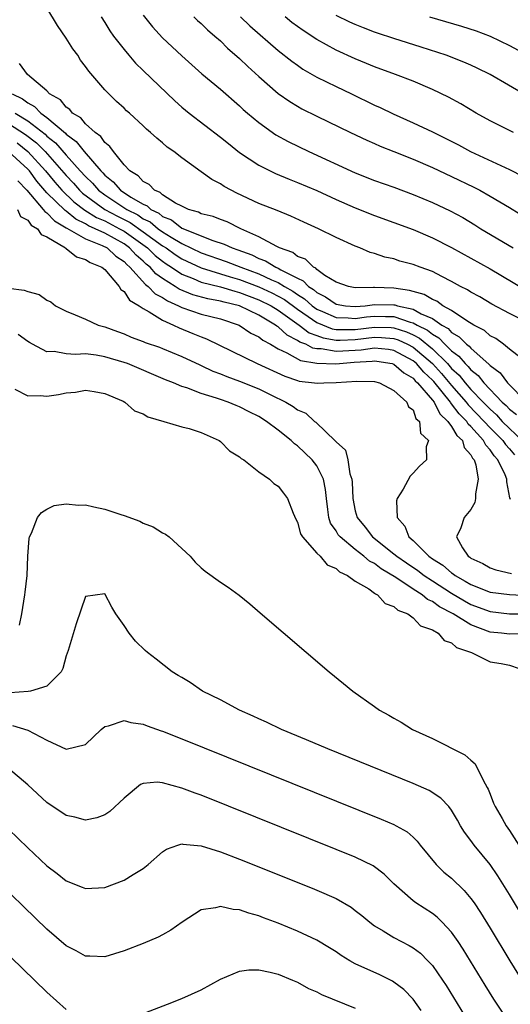
# Model space of a CAD drawing. Units: inches. Extents: x 2625000 to 2628000, y 1500000 to 1503000.
# Drawn here: x 2625328 to 2625379, y 1501010 to 1501113 of the extents above; entities that cross this region are included whole.
import ezdxf

# ---------------------------------------------------------------- set-up
doc = ezdxf.new("R2010")
doc.units = ezdxf.units.IN
doc.header["$MEASUREMENT"] = 0
doc.layers.add('LD26251500_2ft', color=108, linetype='Continuous')

msp = doc.modelspace()

# ---------------------------------------------------------------- linework, layer by layer
at = {"layer": 'LD26251500_2ft'}
for points, elevation in [([(2625380.65, 1501081.35), (2625379, 1501082.19), (2625377.18, 1501083.18), (2625375.92, 1501083.92), (2625375, 1501084.42), (2625374.65, 1501084.65), (2625373.93, 1501085), (2625373, 1501085.51), (2625371.97, 1501086.03), (2625371, 1501086.54), (2625369.73, 1501087), (2625369, 1501087.29), (2625367.64, 1501087.64), (2625367, 1501087.86), (2625366.05, 1501088.05), (2625365, 1501088.42), (2625364.53, 1501088.53), (2625363.47, 1501089), (2625363, 1501089.18), (2625361, 1501090.07), (2625359.19, 1501091), (2625357.67, 1501091.67), (2625356.31, 1501092.31), (2625354.89, 1501092.89), (2625353, 1501093.63), (2625350.7, 1501094.7), (2625350.11, 1501095), (2625349.39, 1501095.39), (2625349, 1501095.66), (2625348.11, 1501096.11), (2625347, 1501096.92), (2625345, 1501098.35), (2625344.16, 1501099), (2625343.47, 1501099.47), (2625343, 1501099.91), (2625342.39, 1501100.39), (2625341.76, 1501101), (2625341.33, 1501101.33), (2625341, 1501101.67), (2625339.55, 1501103), (2625339.25, 1501103.25), (2625339, 1501103.5), (2625338.22, 1501104.22), (2625337.41, 1501105), (2625337, 1501105.43), (2625335.34, 1501107.34), (2625335, 1501107.85), (2625334.49, 1501108.48), (2625334.19, 1501109), (2625333.67, 1501109.67), (2625333, 1501110.77), (2625332.09, 1501112.09), (2625331, 1501113.94)], 7930), ([(2625336.61, 1501113), (2625337, 1501112.4), (2625337.53, 1501111.53), (2625337.92, 1501111), (2625339, 1501109.61), (2625339.5, 1501109), (2625340.19, 1501108.19), (2625341, 1501107.44), (2625344.27, 1501104.27), (2625345, 1501103.63), (2625345.76, 1501103), (2625349, 1501100.5), (2625349.83, 1501099.83), (2625351, 1501098.92), (2625353, 1501097.6), (2625354.17, 1501097), (2625354.73, 1501096.73), (2625356.13, 1501096.13), (2625357, 1501095.8), (2625359, 1501094.95), (2625361, 1501094.03), (2625363, 1501093.16), (2625365, 1501092.37), (2625367, 1501091.65), (2625369, 1501090.91), (2625371, 1501090.05), (2625373, 1501089.04), (2625375, 1501087.94), (2625377, 1501086.82), (2625380.65, 1501084.65)], 7932), ([(2625341, 1501113.18), (2625341.97, 1501111.97), (2625343, 1501110.82), (2625345, 1501108.94), (2625347.09, 1501107.09), (2625349, 1501105.49), (2625351, 1501103.75), (2625351.38, 1501103.38), (2625351.82, 1501103), (2625353, 1501102.02), (2625354.76, 1501100.76), (2625356.05, 1501100.05), (2625358.18, 1501099), (2625363, 1501096.79), (2625365, 1501096), (2625367, 1501095.3), (2625369, 1501094.55), (2625371, 1501093.71), (2625372.85, 1501092.85), (2625374.15, 1501092.15), (2625375.41, 1501091.41), (2625376.04, 1501091), (2625379.37, 1501089)], 7934), ([(2625346.24, 1501113), (2625346.62, 1501112.62), (2625347, 1501112.3), (2625347.66, 1501111.66), (2625348.43, 1501111), (2625349, 1501110.49), (2625349.75, 1501109.75), (2625351, 1501108.66), (2625351.85, 1501107.85), (2625353, 1501106.8), (2625355, 1501105.05), (2625356.2, 1501104.2), (2625357, 1501103.71), (2625357.46, 1501103.46), (2625359, 1501102.68), (2625362.49, 1501101), (2625364.19, 1501100.19), (2625365, 1501099.85), (2625365.58, 1501099.58), (2625367, 1501099.03), (2625369, 1501098.22), (2625371, 1501097.35), (2625373, 1501096.43), (2625375.32, 1501095.32), (2625375.92, 1501095), (2625377, 1501094.38), (2625379, 1501093.19), (2625381, 1501091.97)], 7936), ([(2625351.08, 1501113), (2625352.07, 1501112.07), (2625355, 1501109.51), (2625356.4, 1501108.4), (2625357, 1501107.96), (2625357.57, 1501107.57), (2625359, 1501106.74), (2625361, 1501105.76), (2625362.62, 1501105), (2625365, 1501103.84), (2625365.58, 1501103.58), (2625366.92, 1501102.92), (2625369, 1501102), (2625371, 1501101.05), (2625372.38, 1501100.38), (2625373.7, 1501099.7), (2625374.97, 1501099), (2625379, 1501097.14), (2625380.43, 1501096.43)], 7938), ([(2625379.41, 1501101), (2625377, 1501102.19), (2625375.53, 1501103), (2625373.95, 1501103.95), (2625372.66, 1501104.66), (2625371, 1501105.46), (2625369, 1501106.3), (2625367.19, 1501107), (2625365, 1501107.8), (2625364.16, 1501108.16), (2625363, 1501108.62), (2625361, 1501109.54), (2625359, 1501110.65), (2625357.58, 1501111.58), (2625356.42, 1501112.42), (2625355.71, 1501113)], 7940), ([(2625380.8, 1501104.8), (2625377.01, 1501107), (2625375.66, 1501107.66), (2625375, 1501107.96), (2625374.28, 1501108.28), (2625372.42, 1501109), (2625369.85, 1501109.85), (2625367, 1501110.74), (2625365.3, 1501111.3), (2625365, 1501111.41), (2625363.85, 1501111.85), (2625363, 1501112.19), (2625362.44, 1501112.44), (2625361, 1501113.15)], 7942), ([(2625370.7, 1501113), (2625374.01, 1501112.01), (2625375.53, 1501111.53), (2625377, 1501110.98), (2625379, 1501110.02), (2625380.86, 1501109)], 7944), ([(2625380.98, 1501076.98), (2625379, 1501078.5), (2625378.38, 1501079), (2625377.59, 1501079.59), (2625377, 1501079.89), (2625376.42, 1501080.42), (2625375.29, 1501081), (2625374.57, 1501081.43), (2625373, 1501082.49), (2625372.1, 1501083), (2625371.46, 1501083.46), (2625371, 1501083.64), (2625370.16, 1501084.16), (2625369, 1501084.48), (2625368.61, 1501084.6), (2625367, 1501084.84), (2625365, 1501084.9), (2625364.89, 1501084.89), (2625363, 1501084.87), (2625362.29, 1501085), (2625361, 1501085.44), (2625359.85, 1501086.15), (2625359, 1501086.77), (2625358.89, 1501086.89), (2625358.65, 1501087), (2625357.82, 1501087.82), (2625357, 1501088.13), (2625356.52, 1501088.52), (2625355.14, 1501089), (2625354.86, 1501089.14), (2625353, 1501090.16), (2625351.11, 1501091), (2625349.7, 1501091.7), (2625349, 1501091.94), (2625348.26, 1501092.26), (2625347, 1501092.56), (2625346.72, 1501092.72), (2625345.69, 1501093), (2625345, 1501093.33), (2625344.34, 1501093.66), (2625343, 1501094.52), (2625342.76, 1501094.76), (2625342.15, 1501095), (2625341.6, 1501095.6), (2625341, 1501095.89), (2625340.48, 1501096.48), (2625339.6, 1501097), (2625339, 1501097.62), (2625337.89, 1501099), (2625337.54, 1501099.54), (2625337, 1501099.96), (2625336.58, 1501100.58), (2625335.99, 1501101), (2625335, 1501101.9), (2625334.51, 1501102.51), (2625333.66, 1501103), (2625333.37, 1501103.37), (2625333, 1501103.61), (2625332.39, 1501104.39), (2625331.28, 1501105), (2625331, 1501105.3), (2625328.99, 1501107), (2625328.15, 1501108.15)], 7928), ([(2625327.38, 1501105), (2625328.47, 1501104.47), (2625329, 1501104.06), (2625329.7, 1501103.7), (2625330.36, 1501103), (2625331, 1501102.53), (2625332.91, 1501100.91), (2625333, 1501100.8), (2625334.04, 1501100.04), (2625334.86, 1501099), (2625336.58, 1501097), (2625336.8, 1501096.8), (2625337, 1501096.56), (2625337.87, 1501095.87), (2625338.62, 1501095), (2625339.71, 1501094.29), (2625341, 1501093.54), (2625341.39, 1501093.39), (2625341.79, 1501093), (2625342.61, 1501092.61), (2625343, 1501092.28), (2625343.92, 1501091.92), (2625345, 1501091.07), (2625348.23, 1501089.77), (2625349.4, 1501089.4), (2625350.21, 1501089), (2625350.8, 1501088.8), (2625352.27, 1501088.27), (2625353, 1501087.91), (2625353.67, 1501087.67), (2625354.76, 1501087), (2625355, 1501086.9), (2625355.26, 1501086.74), (2625357, 1501085.85), (2625357.59, 1501085.59), (2625358.13, 1501085), (2625358.67, 1501084.67), (2625359, 1501084.37), (2625359.92, 1501083.92), (2625361, 1501083.15), (2625361.99, 1501083), (2625363, 1501082.91), (2625364.02, 1501083), (2625365, 1501083.13), (2625367, 1501083.11), (2625367.09, 1501083.09), (2625367.38, 1501083), (2625369, 1501082.64), (2625369.83, 1501082.17), (2625371, 1501081.66), (2625371.97, 1501081), (2625372.63, 1501080.63), (2625373, 1501080.23), (2625373.79, 1501079.79), (2625374.55, 1501079), (2625374.81, 1501078.81), (2625375, 1501078.59), (2625376.91, 1501076.91), (2625377, 1501076.79), (2625378.03, 1501076.03), (2625378.78, 1501075), (2625380.78, 1501073)], 7926), ([(2625327.69, 1501103), (2625329, 1501102.21), (2625330.8, 1501100.8), (2625331, 1501100.6), (2625331.9, 1501099.9), (2625333, 1501098.63), (2625334.46, 1501097), (2625335, 1501096.41), (2625335.72, 1501095.72), (2625336.34, 1501095), (2625337, 1501094.5), (2625339.29, 1501093), (2625340.43, 1501092.43), (2625341, 1501092.03), (2625341.7, 1501091.7), (2625342.54, 1501091), (2625343, 1501090.67), (2625343.89, 1501090.11), (2625345, 1501089.46), (2625347, 1501088.49), (2625349.6, 1501087.6), (2625351.13, 1501087), (2625353, 1501086.32), (2625354.3, 1501085.7), (2625355, 1501085.41), (2625355.67, 1501085), (2625356.52, 1501084.52), (2625357, 1501084.17), (2625357.73, 1501083.73), (2625358.53, 1501083), (2625359, 1501082.66), (2625359.58, 1501082.42), (2625361, 1501081.78), (2625362.25, 1501081.75), (2625363, 1501081.68), (2625364.15, 1501081.85), (2625365, 1501081.92), (2625366.12, 1501081.88), (2625367, 1501081.87), (2625368.69, 1501081.31), (2625369, 1501081.24), (2625369.43, 1501081), (2625370.48, 1501080.48), (2625371, 1501080.04), (2625371.66, 1501079.66), (2625372.29, 1501079), (2625373, 1501078.31), (2625373.76, 1501077.76), (2625374.39, 1501077), (2625374.71, 1501076.71), (2625375, 1501076.34), (2625375.75, 1501075.75), (2625376.33, 1501075), (2625378.26, 1501073), (2625378.65, 1501072.65), (2625379, 1501072.27), (2625379.72, 1501071.72)], 7924), ([(2625327, 1501101.93), (2625328.78, 1501100.78), (2625329.91, 1501099.91), (2625330.8, 1501099), (2625333, 1501096.53), (2625333.74, 1501095.74), (2625334.39, 1501095), (2625334.7, 1501094.7), (2625337.02, 1501093), (2625338.31, 1501092.31), (2625339.64, 1501091.64), (2625341, 1501090.68), (2625343, 1501089.22), (2625343.36, 1501089), (2625344.32, 1501088.32), (2625345, 1501087.88), (2625347, 1501086.93), (2625350, 1501086), (2625351, 1501085.73), (2625353, 1501084.97), (2625354.34, 1501084.34), (2625355, 1501084), (2625355.64, 1501083.64), (2625357, 1501082.65), (2625358.1, 1501081.9), (2625359, 1501081.26), (2625360.61, 1501080.61), (2625361, 1501080.55), (2625362.52, 1501080.52), (2625363, 1501080.54), (2625365, 1501080.78), (2625366.73, 1501080.73), (2625367, 1501080.7), (2625368.3, 1501080.3), (2625369, 1501079.98), (2625369.65, 1501079.65), (2625371, 1501078.52), (2625372.56, 1501077), (2625373, 1501076.5), (2625373.78, 1501075.78), (2625374.4, 1501075), (2625375, 1501074.32), (2625376.27, 1501073), (2625377, 1501072.25), (2625377.66, 1501071.66), (2625378.25, 1501071), (2625379, 1501070.25), (2625380.33, 1501069)], 7922), ([(2625327.9, 1501099.9), (2625329.03, 1501099.03), (2625330.86, 1501097), (2625331.83, 1501095.83), (2625332.56, 1501095), (2625333.8, 1501093.8), (2625334.93, 1501092.93), (2625336.15, 1501092.15), (2625337, 1501091.8), (2625338.54, 1501091), (2625339, 1501090.74), (2625341.43, 1501089), (2625342.23, 1501088.23), (2625343, 1501087.62), (2625343.36, 1501087.36), (2625343.93, 1501087), (2625345, 1501086.28), (2625346.18, 1501085.82), (2625347, 1501085.45), (2625349, 1501084.96), (2625350.5, 1501084.5), (2625351, 1501084.39), (2625351.99, 1501083.99), (2625353, 1501083.62), (2625354.26, 1501083), (2625355, 1501082.54), (2625357.17, 1501081), (2625358.2, 1501080.2), (2625359, 1501079.92), (2625359.66, 1501079.66), (2625361, 1501079.44), (2625361.43, 1501079.43), (2625363, 1501079.5), (2625365, 1501079.73), (2625365.71, 1501079.71), (2625367, 1501079.59), (2625367.45, 1501079.45), (2625368.43, 1501079), (2625369, 1501078.7), (2625371, 1501077), (2625371.96, 1501075.96), (2625373, 1501074.71), (2625374.51, 1501073), (2625374.72, 1501072.72), (2625376.39, 1501071), (2625377, 1501070.33), (2625378.31, 1501069), (2625378.59, 1501068.59), (2625379, 1501068.16), (2625379.53, 1501067.53)], 7920), ([(2625379.1, 1501062.9), (2625379.05, 1501063.05), (2625378.72, 1501064.72), (2625378.72, 1501065), (2625378.54, 1501065.46), (2625377.81, 1501067), (2625377.42, 1501067.42), (2625377, 1501068.04), (2625376.54, 1501068.54), (2625376.32, 1501069), (2625375, 1501070.47), (2625374.72, 1501070.72), (2625374.57, 1501071), (2625373.78, 1501071.78), (2625373, 1501072.83), (2625372.91, 1501072.91), (2625372.87, 1501073), (2625371.14, 1501075.14), (2625371, 1501075.29), (2625370.11, 1501076.11), (2625369.34, 1501077), (2625369, 1501077.29), (2625367, 1501078.36), (2625366.45, 1501078.45), (2625365, 1501078.6), (2625363.6, 1501078.4), (2625361.7, 1501078.3), (2625361, 1501078.25), (2625359.47, 1501078.53), (2625359, 1501078.54), (2625358.61, 1501078.61), (2625357.87, 1501079), (2625357.23, 1501079.23), (2625357, 1501079.4), (2625355.93, 1501079.93), (2625355, 1501080.81), (2625354.87, 1501080.87), (2625354.73, 1501081), (2625353, 1501082.01), (2625351, 1501083), (2625349.38, 1501083.38), (2625349, 1501083.49), (2625347.71, 1501083.71), (2625346.13, 1501084.13), (2625344.72, 1501084.72), (2625344.32, 1501085), (2625343, 1501085.83), (2625342.31, 1501086.31), (2625341.71, 1501087), (2625341.31, 1501087.31), (2625341, 1501087.62), (2625340.25, 1501088.25), (2625339.58, 1501089), (2625339, 1501089.42), (2625337, 1501090.53), (2625336.02, 1501091), (2625335.3, 1501091.3), (2625335, 1501091.5), (2625333.99, 1501091.99), (2625333, 1501092.81), (2625332.88, 1501092.88), (2625331, 1501094.73), (2625329.94, 1501095.94), (2625329.18, 1501097), (2625329, 1501097.19), (2625327, 1501099.03)], 7918), ([(2625327.97, 1501095.97), (2625328.9, 1501095), (2625330.62, 1501093), (2625330.77, 1501092.77), (2625331, 1501092.64), (2625331.8, 1501091.8), (2625333, 1501091.1), (2625333.06, 1501091.06), (2625335, 1501089.94), (2625336.74, 1501089.26), (2625337.25, 1501089), (2625338.16, 1501088.16), (2625339, 1501087.6), (2625339.28, 1501087.28), (2625339.61, 1501087), (2625341.21, 1501085.21), (2625341.51, 1501085), (2625342.24, 1501084.24), (2625343, 1501083.84), (2625343.5, 1501083.5), (2625344.64, 1501083), (2625345, 1501082.81), (2625347, 1501082.12), (2625349, 1501081.63), (2625350.96, 1501081), (2625352.17, 1501080.17), (2625353, 1501079.77), (2625353.41, 1501079.41), (2625354.19, 1501079), (2625355, 1501078.52), (2625355.88, 1501078.12), (2625357.31, 1501077.31), (2625359, 1501077.04), (2625360.98, 1501076.98), (2625362.87, 1501077.13), (2625364.75, 1501077.25), (2625365, 1501077.28), (2625365.25, 1501077.25), (2625366.82, 1501077), (2625367, 1501076.95), (2625368.03, 1501076.03), (2625369, 1501075.48), (2625369.22, 1501075.22), (2625369.47, 1501075), (2625371, 1501073.21), (2625371.17, 1501073), (2625371.78, 1501071.78), (2625372.62, 1501071), (2625373, 1501070.47), (2625373.53, 1501069.53), (2625374.11, 1501069), (2625374.3, 1501068.3), (2625375, 1501067.53), (2625375.17, 1501067.17), (2625375.33, 1501067), (2625375.52, 1501066.48), (2625375.77, 1501065), (2625375.47, 1501063.47), (2625375.48, 1501063), (2625375.41, 1501062.59), (2625375, 1501061.86), (2625374.29, 1501061), (2625373.95, 1501059.95), (2625373.51, 1501059), (2625374.13, 1501057.87), (2625374.73, 1501057), (2625374.9, 1501056.9), (2625375, 1501056.81), (2625376.24, 1501056.24), (2625377, 1501055.79), (2625377.58, 1501055.58), (2625379.22, 1501055.22)], 7916), ([(2625327.94, 1501093), (2625328.26, 1501092.26), (2625329, 1501091.9), (2625329.36, 1501091.36), (2625330.01, 1501091), (2625330.39, 1501090.39), (2625331, 1501090.17), (2625332.92, 1501089), (2625332.96, 1501088.96), (2625333, 1501088.94), (2625334.08, 1501088.08), (2625335, 1501087.8), (2625335.48, 1501087.48), (2625336.71, 1501087), (2625337, 1501086.75), (2625338.5, 1501085), (2625338.68, 1501084.68), (2625339, 1501084.48), (2625339.58, 1501083.58), (2625340.58, 1501083), (2625341, 1501082.7), (2625341.62, 1501082.38), (2625343, 1501081.49), (2625344.14, 1501081), (2625344.71, 1501080.71), (2625346.13, 1501080.13), (2625347, 1501079.76), (2625347.56, 1501079.56), (2625352.83, 1501077), (2625355.68, 1501075.68), (2625357, 1501075.23), (2625357.18, 1501075.18), (2625358.78, 1501075), (2625359.05, 1501074.95), (2625359.73, 1501075), (2625361, 1501075.04), (2625363.17, 1501075.17), (2625365, 1501075.13), (2625365.53, 1501075), (2625367, 1501074.21), (2625368.36, 1501073), (2625368.52, 1501072.52), (2625369, 1501072.18), (2625369.3, 1501071.3), (2625369.68, 1501071), (2625369.77, 1501069.77), (2625370.6, 1501069), (2625370.36, 1501068.36), (2625370.38, 1501067), (2625369.66, 1501066.34), (2625369, 1501065.62), (2625368.68, 1501065.32), (2625367.97, 1501063.97), (2625367.34, 1501063), (2625367.26, 1501062.74), (2625367.35, 1501061), (2625368.13, 1501060.13), (2625368.56, 1501059), (2625369, 1501058.62), (2625370.64, 1501057), (2625371, 1501056.74), (2625372.07, 1501056.07), (2625373, 1501055.26), (2625373.16, 1501055.16), (2625373.35, 1501055), (2625374.41, 1501054.41), (2625375, 1501054.06), (2625377, 1501053.28), (2625379, 1501053.01), (2625381, 1501052.92)], 7914), ([(2625327, 1501084.83), (2625328.62, 1501084.62), (2625329, 1501084.49), (2625330.18, 1501084.18), (2625331, 1501083.59), (2625331.41, 1501083.41), (2625331.88, 1501083), (2625333, 1501082.43), (2625333.94, 1501082.06), (2625335, 1501081.62), (2625336.31, 1501081), (2625337, 1501080.82), (2625338.33, 1501080.33), (2625339, 1501080.07), (2625339.75, 1501079.75), (2625341, 1501079.28), (2625341.19, 1501079.19), (2625342.69, 1501078.69), (2625343, 1501078.57), (2625345, 1501077.74), (2625346.85, 1501076.85), (2625347, 1501076.79), (2625348.22, 1501076.22), (2625349, 1501075.93), (2625349.66, 1501075.66), (2625351, 1501075.18), (2625353, 1501074.38), (2625354.25, 1501073.75), (2625355.78, 1501073), (2625356.55, 1501072.55), (2625357, 1501072.19), (2625357.86, 1501071.86), (2625358.75, 1501071), (2625358.9, 1501070.9), (2625360.95, 1501068.95), (2625361, 1501068.87), (2625361.99, 1501067.99), (2625362.22, 1501067), (2625362.44, 1501065.56), (2625362.64, 1501065), (2625362.68, 1501064.68), (2625362.74, 1501063), (2625363, 1501061.7), (2625363.18, 1501061), (2625364.02, 1501060.02), (2625364.8, 1501059), (2625367, 1501057.26), (2625367.3, 1501057), (2625368.3, 1501056.3), (2625369.5, 1501055.5), (2625370.15, 1501055), (2625371, 1501054.44), (2625373, 1501053.15), (2625374.35, 1501052.35), (2625375, 1501052), (2625377, 1501051.25), (2625379, 1501051.03), (2625381, 1501051.02)], 7912), ([(2625381, 1501048.94), (2625379, 1501048.89), (2625378.16, 1501049), (2625377, 1501049.12), (2625375, 1501049.88), (2625373.16, 1501051), (2625371.74, 1501051.74), (2625371, 1501052.29), (2625370.51, 1501052.51), (2625369.95, 1501053), (2625369, 1501053.59), (2625367.22, 1501054.78), (2625365.7, 1501055.7), (2625365, 1501056.23), (2625364.49, 1501056.49), (2625363.89, 1501057), (2625363, 1501057.68), (2625361.42, 1501059), (2625361.23, 1501059.23), (2625361, 1501059.64), (2625360.44, 1501060.44), (2625360.25, 1501061), (2625360.16, 1501061.84), (2625360, 1501063), (2625359.9, 1501063.91), (2625359.7, 1501065), (2625359, 1501066.37), (2625358.53, 1501067), (2625357, 1501068.47), (2625356.68, 1501068.68), (2625356.36, 1501069), (2625355, 1501070.09), (2625353.79, 1501071), (2625353, 1501071.5), (2625351.98, 1501071.98), (2625351, 1501072.51), (2625350.64, 1501072.64), (2625349.8, 1501073), (2625349, 1501073.26), (2625348.59, 1501073.41), (2625347, 1501073.89), (2625345.53, 1501074.47), (2625345, 1501074.63), (2625344.15, 1501075), (2625343.32, 1501075.32), (2625339.35, 1501077), (2625339, 1501077.12), (2625337, 1501077.71), (2625336.12, 1501077.88), (2625335, 1501078.02), (2625333.95, 1501077.94), (2625333, 1501078.02), (2625331.76, 1501078.24), (2625331, 1501078.2), (2625329.49, 1501079), (2625329.18, 1501079.18), (2625329, 1501079.3), (2625328.02, 1501080.02)], 7910), ([(2625327.66, 1501074.34), (2625329, 1501073.65), (2625330.31, 1501073.69), (2625331, 1501073.62), (2625332.21, 1501073.79), (2625333, 1501073.97), (2625333.97, 1501074.03), (2625335, 1501074.25), (2625335.9, 1501074.1), (2625337, 1501073.89), (2625338.91, 1501073.09), (2625339.09, 1501073), (2625340.08, 1501072.08), (2625341, 1501071.77), (2625341.46, 1501071.46), (2625343.12, 1501071), (2625345, 1501070.43), (2625345.76, 1501070.24), (2625347, 1501069.84), (2625348.88, 1501069), (2625349, 1501068.91), (2625349.95, 1501067.95), (2625351, 1501067.3), (2625351.15, 1501067.15), (2625351.43, 1501067), (2625353, 1501065.75), (2625354.11, 1501065), (2625354.56, 1501064.56), (2625355, 1501064.28), (2625355.55, 1501063.55), (2625355.95, 1501063), (2625356.55, 1501061.45), (2625356.83, 1501060.83), (2625357, 1501060.54), (2625357.33, 1501059.33), (2625357.52, 1501059), (2625359, 1501057.32), (2625359.34, 1501057), (2625360.09, 1501056.09), (2625361, 1501055.72), (2625361.36, 1501055.36), (2625362.19, 1501055), (2625363, 1501054.4), (2625364.4, 1501053.6), (2625365, 1501053.17), (2625365.09, 1501053.09), (2625365.3, 1501053), (2625366.1, 1501052.1), (2625367, 1501051.79), (2625367.4, 1501051.4), (2625368.44, 1501051), (2625369, 1501050.59), (2625369.76, 1501049.76), (2625371, 1501049.34), (2625371.6, 1501049), (2625372.24, 1501048.24), (2625373, 1501048.01), (2625373.52, 1501047.52), (2625375.06, 1501047), (2625377, 1501046.03), (2625378.15, 1501045.85), (2625379, 1501045.69), (2625381, 1501045)], 7908), ([(2625328.15, 1501049.85), (2625328.39, 1501051), (2625328.72, 1501053), (2625328.73, 1501053.27), (2625328.94, 1501055), (2625329.02, 1501057), (2625329.15, 1501058.85), (2625329.18, 1501059), (2625329.38, 1501059.38), (2625330.02, 1501061), (2625330.45, 1501061.55), (2625331, 1501061.89), (2625331.74, 1501062.26), (2625333, 1501062.45), (2625334.29, 1501062.29), (2625335, 1501062.32), (2625335.86, 1501062.14), (2625337, 1501061.88), (2625338.68, 1501061.32), (2625339, 1501061.23), (2625340.63, 1501060.63), (2625341, 1501060.44), (2625342.04, 1501060.04), (2625343, 1501059.44), (2625343.3, 1501059.3), (2625343.7, 1501059), (2625345, 1501057.79), (2625345.87, 1501057), (2625346.38, 1501056.38), (2625347, 1501055.8), (2625347.43, 1501055.43), (2625349, 1501054.31), (2625349.79, 1501053.79), (2625350.94, 1501052.94), (2625352.04, 1501052.04), (2625353.13, 1501051.13), (2625360.28, 1501045), (2625361.79, 1501043.79), (2625362.73, 1501043), (2625365, 1501041.4), (2625365.53, 1501041), (2625366.49, 1501040.49), (2625367, 1501040.17), (2625367.76, 1501039.76), (2625368.93, 1501039), (2625371, 1501038.06), (2625374.36, 1501036.36), (2625375, 1501035.81), (2625375.45, 1501035.45), (2625376.26, 1501033.74), (2625376.7, 1501033), (2625376.8, 1501032.8), (2625377, 1501032.31), (2625377.35, 1501031.35), (2625377.51, 1501031), (2625378.25, 1501029.75), (2625378.67, 1501029), (2625379, 1501028.52), (2625379.96, 1501027)], 7906), ([(2625383.09, 1501015.09), (2625379, 1501021.86), (2625377.8, 1501023.8), (2625376.99, 1501024.99), (2625375.34, 1501027), (2625375, 1501027.48), (2625374.34, 1501028.34), (2625373.93, 1501029), (2625373.6, 1501029.6), (2625373, 1501030.62), (2625372.7, 1501031), (2625371.88, 1501031.88), (2625370.66, 1501032.66), (2625369, 1501033.41), (2625360.14, 1501037), (2625357.95, 1501037.95), (2625355.34, 1501039), (2625353.77, 1501039.77), (2625353, 1501040.1), (2625352.39, 1501040.39), (2625350.98, 1501041), (2625349, 1501042.09), (2625347.15, 1501043), (2625345.87, 1501043.87), (2625345, 1501044.39), (2625344.63, 1501044.63), (2625343.98, 1501045), (2625342.32, 1501046.32), (2625341.43, 1501047), (2625341.2, 1501047.2), (2625340.18, 1501048.18), (2625339.53, 1501049), (2625339, 1501049.8), (2625338.15, 1501051), (2625337.72, 1501051.72), (2625337, 1501053.08), (2625335, 1501052.82), (2625334.04, 1501049.96), (2625333.21, 1501047.21), (2625333, 1501046.64), (2625332.65, 1501045.35), (2625332.47, 1501045), (2625331, 1501043.49), (2625329.29, 1501043), (2625329.05, 1501042.95), (2625327.17, 1501042.83)], 7904), ([(2625327.41, 1501039.41), (2625329, 1501038.95), (2625331, 1501037.89), (2625333, 1501036.98), (2625335, 1501037.45), (2625336.63, 1501039), (2625337, 1501039.33), (2625337.38, 1501039.38), (2625339, 1501039.95), (2625339.72, 1501039.72), (2625341, 1501039.55), (2625341.39, 1501039.39), (2625342.86, 1501038.86), (2625343, 1501038.82), (2625345, 1501038.03), (2625365.7, 1501029.7), (2625367, 1501029.13), (2625367.25, 1501029), (2625368.37, 1501028.37), (2625369, 1501027.82), (2625369.43, 1501027.43), (2625369.75, 1501027), (2625371.39, 1501025), (2625372.2, 1501024.2), (2625373, 1501023.56), (2625374.3, 1501022.3), (2625375, 1501021.47), (2625375.34, 1501021), (2625376.01, 1501020.01), (2625377, 1501018.39), (2625379.04, 1501015), (2625380.55, 1501012.55)], 7902), ([(2625378.83, 1501008.83), (2625377.38, 1501011), (2625376.47, 1501012.47), (2625374.21, 1501016.21), (2625373.69, 1501017), (2625373, 1501017.98), (2625372.03, 1501019), (2625371.51, 1501019.51), (2625371, 1501019.9), (2625369.29, 1501021), (2625369, 1501021.21), (2625367, 1501023), (2625365.99, 1501023.99), (2625364.84, 1501024.84), (2625363, 1501025.74), (2625361, 1501026.56), (2625347, 1501032.18), (2625346.38, 1501032.38), (2625345, 1501032.93), (2625343, 1501033.48), (2625342.45, 1501033.55), (2625341, 1501033.41), (2625340.7, 1501033.3), (2625339, 1501031.89), (2625337.51, 1501030.49), (2625337, 1501030.15), (2625336.16, 1501029.84), (2625335, 1501029.59), (2625333.89, 1501029.89), (2625333, 1501030.07), (2625331, 1501031.42), (2625329, 1501033.25), (2625327, 1501034.97)], 7900), ([(2625327, 1501028.66), (2625329, 1501026.72), (2625331, 1501024.86), (2625332.06, 1501024.06), (2625333, 1501023.3), (2625334.65, 1501022.65), (2625335, 1501022.49), (2625337, 1501022.62), (2625339, 1501023.35), (2625339.95, 1501023.95), (2625341, 1501024.57), (2625341.52, 1501025), (2625343, 1501026.31), (2625343.41, 1501026.59), (2625344.58, 1501027), (2625345, 1501027.13), (2625345.1, 1501027.1), (2625347, 1501026.92), (2625349, 1501026.29), (2625351, 1501025.53), (2625358.52, 1501022.52), (2625359, 1501022.32), (2625361, 1501021.45), (2625362.56, 1501020.56), (2625363, 1501020.23), (2625363.68, 1501019.68), (2625364.5, 1501019), (2625365, 1501018.63), (2625365.88, 1501018.12), (2625367, 1501017.42), (2625368.59, 1501016.59), (2625369, 1501016.33), (2625369.77, 1501015.77), (2625370.53, 1501015), (2625371, 1501014.49), (2625372.04, 1501013), (2625372.42, 1501012.42), (2625374.7, 1501008.7)], 7898), ([(2625369.85, 1501009.85), (2625369.01, 1501011.01), (2625368.03, 1501012.03), (2625367, 1501012.79), (2625366.87, 1501012.87), (2625365.54, 1501013.54), (2625363, 1501014.69), (2625362.43, 1501015), (2625361.53, 1501015.53), (2625361, 1501015.91), (2625360.33, 1501016.33), (2625359, 1501017.14), (2625357, 1501018.08), (2625355, 1501018.89), (2625353.47, 1501019.47), (2625353, 1501019.65), (2625351.94, 1501019.94), (2625351, 1501020.3), (2625350.33, 1501020.33), (2625349, 1501020.64), (2625348.49, 1501020.49), (2625347, 1501020.28), (2625345.03, 1501019), (2625343.84, 1501018.16), (2625343, 1501017.7), (2625342.54, 1501017.46), (2625341, 1501016.8), (2625339, 1501016.02), (2625337, 1501015.39), (2625335.46, 1501015.46), (2625335, 1501015.47), (2625334.02, 1501016.02), (2625333, 1501016.55), (2625331, 1501018.28), (2625328.59, 1501020.59), (2625324.53, 1501024.53)], 7896), ([(2625322.22, 1501020.22), (2625331, 1501011.74), (2625333, 1501009.95)], 7894), ([(2625339, 1501008.75), (2625343.52, 1501010.48), (2625345, 1501011.07), (2625347, 1501011.97), (2625349, 1501013.07), (2625351, 1501013.92), (2625351.94, 1501014.06), (2625353, 1501014.04), (2625354.17, 1501013.83), (2625355, 1501013.61), (2625356.5, 1501013), (2625356.84, 1501012.84), (2625357, 1501012.78), (2625358.13, 1501012.13), (2625359, 1501011.77), (2625359.5, 1501011.5), (2625363, 1501010.07)], 7894)]:
    msp.add_lwpolyline(points, dxfattribs=dict(at, elevation=elevation))

doc.saveas('drawing.dxf')
